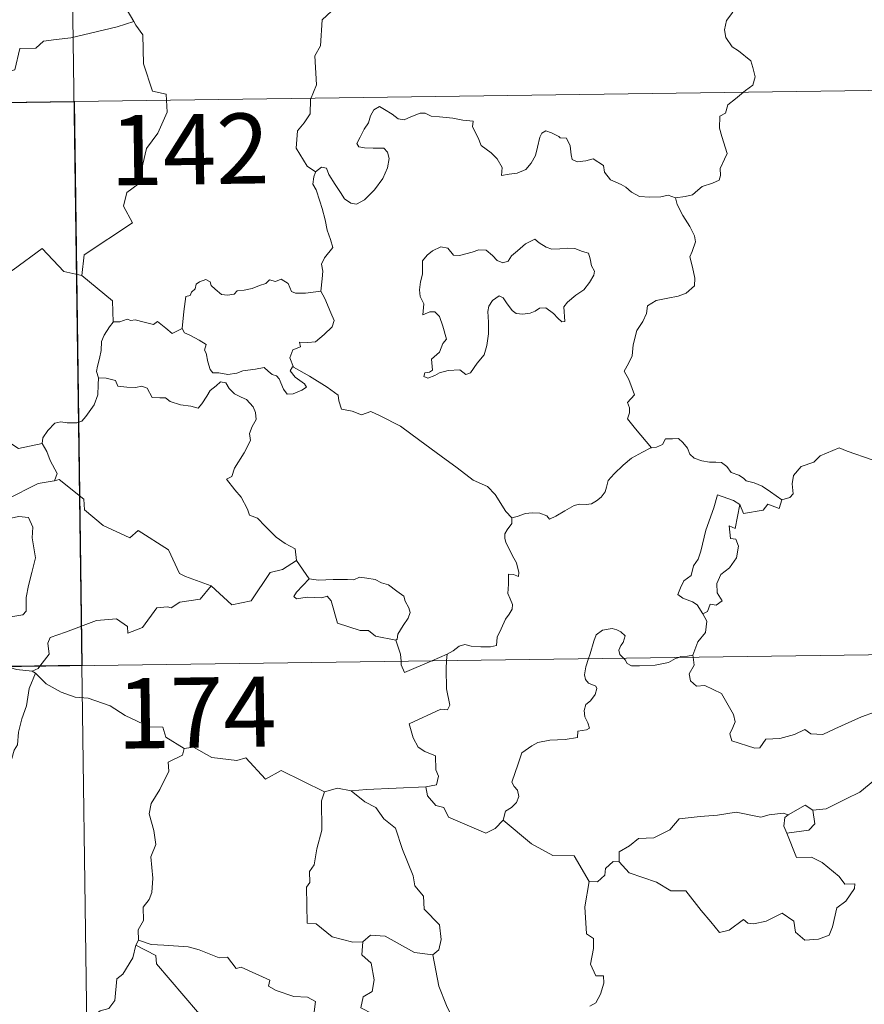
# Model space of a CAD drawing. Units: metres. Extents: x 592857 to 597353, y 4733289 to 4736320.
# Drawn here: x 593392 to 593482, y 4735313 to 4735418 of the extents above; entities that cross this region are included whole.
import ezdxf
from ezdxf.enums import TextEntityAlignment as Align

# ---------------------------------------------------------------- set-up
doc = ezdxf.new("R2010")
doc.units = ezdxf.units.M
doc.header["$MEASUREMENT"] = 0
doc.layers.add('Level 63', color=7, linetype='Continuous', lineweight=0)
doc.styles.add('Arial', font='ARIAL.TTF', dxfattribs={"height": 0.2})

msp = doc.modelspace()

# ---------------------------------------------------------------- linework, layer by layer
at = {"layer": 'Level 63', "linetype": 'Continuous', "lineweight": 0}
for points in [[(593395.17, 4735590.21, -0.74), (593398.51, 4735349.3, -0.74)], [(593412.33, 4735422.4, -0.74), (593410.06, 4735421.48, -0.74), (593407.57, 4735423.69, -0.74), (593405.82, 4735423.7, -0.74), (593405.14, 4735422.27, -0.74), (593403.24, 4735419.46, -0.74), (593404.05, 4735418.08, -0.74)], [(593423.46, 4735402.02, -0.74), (593422.54, 4735402.64, -0.74), (593421.39, 4735404.56, -0.74), (593421.51, 4735406.4, -0.74), (593422.23, 4735407.27, -0.74), (593422.87, 4735408.23, -0.74), (593422.93, 4735409.75, -0.74), (593423.54, 4735411.33, -0.74), (593423.38, 4735414.43, -0.74), (593423.98, 4735415.5, -0.74), (593424.15, 4735418.25, -0.74), (593425.14, 4735419.18, -0.74), (593426.68, 4735419.77, -0.74), (593426.77, 4735420.69, -0.74), (593425.22, 4735420.89, -0.74), (593424.53, 4735422.51, -0.74), (593423.41, 4735422.57, -0.74), (593422.18, 4735421.65, -0.74), (593421.32, 4735421.85, -0.74)], [(593461.9, 4735399.25, -0.74), (593462.91, 4735399.39, -0.74), (593463.69, 4735399.58, -0.74), (593464.28, 4735400.07, -0.74), (593464.74, 4735400.46, -0.74), (593465.83, 4735400.81, -0.74), (593466.56, 4735401.15, -0.74), (593466.67, 4735401.65, -0.74), (593466.64, 4735402.39, -0.74), (593467.12, 4735403.39, -0.74), (593467.4, 4735403.98, -0.74), (593466.84, 4735405.8, -0.74), (593466.58, 4735406.71, -0.74), (593466.61, 4735407.98, -0.74), (593467.22, 4735408.28, -0.74), (593467.46, 4735409.17, -0.74), (593468.28, 4735409.83, -0.74), (593469.35, 4735410.72, -0.74), (593470.15, 4735411.28, -0.74), (593470.39, 4735412.17, -0.74), (593470.15, 4735413.16, -0.74), (593469.91, 4735413.87, -0.74), (593468.61, 4735414.97, -0.74), (593467.93, 4735415.38, -0.74), (593467.27, 4735416.38, -0.74), (593467.1, 4735417.21, -0.74), (593467.32, 4735418.19, -0.74), (593468.01, 4735419.08, -0.74)], [(593404.05, 4735418.08, -0.74), (593402.27, 4735417.53, -0.74), (593397.32, 4735416.33, -0.74), (593395.76, 4735416.18, -0.74), (593394.42, 4735415.98, -0.74), (593393.6, 4735415.23, -0.74), (593391.88, 4735415.19, -0.74), (593391.36, 4735412.91, -0.74), (593390.17, 4735412.63, -0.74), (593389.73, 4735411.53, -0.74), (593386.87, 4735410.15, -0.74), (593385.81, 4735409.99, -0.74), (593385.19, 4735406.09, -0.74), (593385, 4735405.74, -0.74), (593385.01, 4735405.62, -0.74)], [(593404.05, 4735418.08, -0.74), (593404.27, 4735417.71, -0.74), (593405, 4735416.68, -0.74), (593405.09, 4735413.55, -0.74), (593406.03, 4735410.64, -0.74), (593407.52, 4735410.33, -0.74), (593407.61, 4735408.42, -0.74), (593406.6, 4735406.16, -0.74), (593405.39, 4735404.54, -0.74), (593404.51, 4735400.72, -0.74), (593403.32, 4735399.84, -0.74), (593402.96, 4735398.38, -0.74), (593403.91, 4735396.6, -0.74), (593398.75, 4735393.17, -0.74), (593398.5, 4735390.95, -0.74)], [(593132.85, 4735405.87, -0.74), (593662.49, 4735413.2, -0.74)], [(593423.46, 4735402.02, -0.74), (593424.1, 4735402.54, -0.74), (593424.63, 4735402.41, -0.74), (593424.88, 4735401.73, -0.74), (593425.54, 4735400.67, -0.74), (593426.11, 4735399.81, -0.74), (593426.56, 4735399.15, -0.74), (593427.23, 4735398.69, -0.74), (593427.84, 4735398.57, -0.74), (593428.69, 4735399.05, -0.74), (593429.75, 4735400.11, -0.74), (593430.62, 4735401.32, -0.74), (593431.13, 4735402.45, -0.74), (593431.31, 4735403.45, -0.74), (593431.13, 4735404.14, -0.74), (593430.73, 4735404.57, -0.74), (593429.62, 4735404.55, -0.74), (593428.69, 4735404.58, -0.74), (593428.08, 4735404.72, -0.74), (593427.86, 4735405.07, -0.74), (593428.21, 4735405.72, -0.74), (593428.65, 4735406.6, -0.74), (593429.11, 4735407.25, -0.74), (593429.31, 4735408.02, -0.74), (593429.68, 4735408.67, -0.74), (593430.29, 4735409.02, -0.74), (593430.82, 4735408.7, -0.74), (593431.62, 4735408.19, -0.74), (593432.28, 4735407.69, -0.74), (593432.9, 4735407.59, -0.74), (593433.63, 4735407.9, -0.74), (593434.62, 4735408.3, -0.74), (593435.15, 4735408.28, -0.74), (593435.79, 4735407.98, -0.74), (593436.68, 4735407.92, -0.74), (593438.12, 4735407.77, -0.74), (593439.18, 4735407.55, -0.74), (593440.28, 4735407.45, -0.74), (593440.21, 4735406.83, -0.74), (593440.8, 4735405.67, -0.74), (593441.14, 4735404.86, -0.74), (593442.21, 4735404.05, -0.74), (593442.83, 4735403.42, -0.74), (593443.36, 4735402.51, -0.74), (593443.3, 4735401.64, -0.74), (593444.11, 4735401.78, -0.74), (593444.97, 4735401.9, -0.74), (593445.92, 4735402.29, -0.74), (593446.47, 4735402.97, -0.74), (593446.92, 4735403.79, -0.74), (593447.16, 4735404.65, -0.74), (593447.39, 4735405.75, -0.74), (593447.62, 4735406.17, -0.74), (593448.03, 4735406.4, -0.74), (593448.66, 4735406.19, -0.74), (593449.42, 4735405.81, -0.74), (593449.58, 4735405.65, -0.74), (593450.26, 4735405.62, -0.74), (593450.64, 4735404.82, -0.74), (593450.73, 4735403.85, -0.74), (593450.85, 4735403.34, -0.74), (593451.4, 4735403.11, -0.74), (593452.31, 4735403.21, -0.74), (593453.08, 4735403.41, -0.74), (593454.2, 4735402.7, -0.74), (593454.31, 4735402.01, -0.74), (593454.96, 4735401.18, -0.74), (593456.09, 4735400.67, -0.74), (593456.57, 4735400.41, -0.74), (593457.17, 4735399.85, -0.74), (593458.04, 4735399.41, -0.74), (593459.13, 4735399.32, -0.74), (593460.31, 4735399.35, -0.74), (593461.09, 4735399.53, -0.74), (593461.9, 4735399.25, -0.74)], [(593424.03, 4735389.29, -0.74), (593424.16, 4735390.59, -0.74), (593424.23, 4735391.41, -0.74), (593424.08, 4735392.16, -0.74), (593424.41, 4735392.86, -0.74), (593425.29, 4735393.95, -0.74), (593425.06, 4735394.81, -0.74), (593424.7, 4735395.81, -0.74), (593424.47, 4735396.92, -0.74), (593424.16, 4735398.11, -0.74), (593423.91, 4735398.89, -0.74), (593423.53, 4735400.11, -0.74), (593423.17, 4735400.73, -0.74), (593423.28, 4735401.49, -0.74), (593423.45, 4735402, -0.74), (593423.46, 4735402.02, -0.74)], [(593461.9, 4735399.25, -0.74), (593462.07, 4735398.55, -0.74), (593462.66, 4735397.38, -0.74), (593463.43, 4735396.21, -0.74), (593463.91, 4735395.2, -0.74), (593464, 4735394.55, -0.74), (593463.67, 4735393.53, -0.74), (593463.43, 4735392.96, -0.74), (593463.68, 4735391.85, -0.74), (593463.96, 4735390.68, -0.74), (593463.91, 4735389.87, -0.74)], [(593398.5, 4735390.95, -0.74), (593396.59, 4735391.38, -0.74), (593394.27, 4735393.83, -0.74), (593391.18, 4735391.55, -0.74), (593388.6, 4735390.01, -0.74), (593388.27, 4735387.99, -0.74), (593386.93, 4735388.17, -0.74), (593386.8, 4735386.24, -0.74), (593385.83, 4735385.39, -0.74), (593379.15, 4735386.73, -0.74), (593378.28, 4735386.47, -0.74), (593376.92, 4735389.83, -0.74), (593375.51, 4735391.02, -0.74), (593375.27, 4735393.52, -0.74), (593372.98, 4735394.64, -0.74)], [(593446.88, 4735394.83, -0.74), (593445.86, 4735394.33, -0.74), (593445, 4735393.61, -0.74), (593444.36, 4735393.05, -0.74), (593444, 4735392.48, -0.74), (593443.43, 4735392.33, -0.74), (593442.83, 4735392.56, -0.74), (593442.35, 4735393.1, -0.74), (593441.66, 4735393.67, -0.74), (593440.88, 4735393.7, -0.74), (593440.17, 4735393.46, -0.74), (593438.82, 4735393.11, -0.74), (593438.17, 4735393.13, -0.74), (593437.57, 4735393.87, -0.74), (593436.82, 4735394.01, -0.74), (593435.95, 4735393.61, -0.74), (593435.37, 4735393.15, -0.74), (593434.86, 4735392.54, -0.74), (593434.88, 4735391.68, -0.74), (593434.88, 4735391.09, -0.74), (593434.66, 4735390.28, -0.74), (593434.55, 4735389.44, -0.74), (593434.61, 4735388.71, -0.74), (593435.02, 4735387.92, -0.74), (593434.92, 4735386.77, -0.74), (593435.67, 4735387.07, -0.74), (593436.2, 4735387.07, -0.74), (593436.69, 4735386.6, -0.74), (593437.05, 4735385.55, -0.74), (593437.45, 4735384.18, -0.74), (593437.04, 4735383.71, -0.74), (593436.68, 4735382.79, -0.74), (593435.83, 4735382.03, -0.74), (593435.95, 4735380.84, -0.74), (593435.61, 4735380.64, -0.74), (593435.11, 4735380.55, -0.74), (593435.01, 4735380.17, -0.74), (593435.44, 4735379.99, -0.74), (593436.18, 4735380.27, -0.74), (593436.67, 4735380.55, -0.74), (593437.61, 4735380.8, -0.74), (593438.84, 4735380.89, -0.74), (593439.49, 4735380.4, -0.74), (593439.99, 4735380.57, -0.74), (593440.72, 4735381.6, -0.74), (593441.45, 4735382.5, -0.74), (593441.75, 4735383.48, -0.74), (593441.92, 4735384.72, -0.74), (593441.92, 4735385.99, -0.74), (593441.84, 4735387.1, -0.74), (593441.96, 4735387.67, -0.74), (593442.35, 4735388.28, -0.74), (593443.05, 4735388.8, -0.74), (593443.5, 4735388.58, -0.74), (593443.83, 4735388.06, -0.74), (593444.43, 4735387.21, -0.74), (593444.86, 4735386.91, -0.74), (593445.59, 4735386.84, -0.74), (593446.38, 4735386.95, -0.74), (593446.91, 4735387.14, -0.74), (593447.36, 4735387.46, -0.74), (593448.03, 4735387.52, -0.74), (593448.84, 4735386.91, -0.74), (593449.32, 4735386.42, -0.74), (593449.73, 4735386.03, -0.74), (593450.06, 4735386.06, -0.74), (593449.96, 4735387.63, -0.74), (593450.35, 4735388.13, -0.74), (593451.23, 4735388.85, -0.74), (593452.1, 4735389.43, -0.74), (593452.7, 4735390.22, -0.74), (593453.17, 4735391.01, -0.74), (593453.24, 4735391.41, -0.74), (593452.93, 4735392, -0.74), (593452.76, 4735392.75, -0.74), (593452.58, 4735393.33, -0.74), (593451.95, 4735393.52, -0.74), (593451.12, 4735393.86, -0.74), (593450.35, 4735393.89, -0.74), (593449.52, 4735393.81, -0.74), (593448.68, 4735393.78, -0.74), (593448.09, 4735393.97, -0.74), (593447.34, 4735394.46, -0.74), (593446.88, 4735394.83, -0.74)], [(593398.5, 4735390.95, -0.74), (593401.77, 4735388.27, -0.74), (593401.83, 4735385.97, -0.74)], [(593409.22, 4735385.29, -0.74), (593409.38, 4735387.13, -0.74), (593409.6, 4735388.71, -0.74), (593410.06, 4735388.83, -0.74), (593410.19, 4735389.19, -0.74), (593410.59, 4735389.52, -0.74), (593410.7, 4735390.03, -0.74), (593411.05, 4735390.29, -0.74), (593411.74, 4735390.55, -0.74), (593412.21, 4735390.3, -0.74), (593412.29, 4735389.91, -0.74), (593412.72, 4735389.51, -0.74), (593413.42, 4735388.92, -0.74), (593414.06, 4735388.87, -0.74), (593414.78, 4735388.96, -0.74), (593415.09, 4735389.34, -0.74), (593415.83, 4735389.39, -0.74), (593416.69, 4735389.59, -0.74), (593417.48, 4735389.9, -0.74), (593418.15, 4735390.1, -0.74), (593418.52, 4735390.5, -0.74), (593419.19, 4735390.33, -0.74), (593419.77, 4735390.56, -0.74), (593420.53, 4735390.09, -0.74), (593420.87, 4735389.25, -0.74), (593421.3, 4735389.09, -0.74), (593422.38, 4735389.09, -0.74), (593424.03, 4735389.29, -0.74)], [(593424.03, 4735389.29, -0.74), (593424.46, 4735388.52, -0.74), (593425.1, 4735386.99, -0.74), (593425.44, 4735386.17, -0.74), (593425.21, 4735385.48, -0.74), (593424.37, 4735384.65, -0.74), (593423.45, 4735383.87, -0.74), (593422.62, 4735383.79, -0.74), (593421.74, 4735383.85, -0.74), (593421.85, 4735383.33, -0.74), (593421.03, 4735383.04, -0.74), (593420.7, 4735382.18, -0.74), (593421.08, 4735381.16, -0.74)], [(593463.91, 4735389.87, -0.74), (593463.02, 4735389.08, -0.74), (593462.18, 4735388.77, -0.74), (593461.05, 4735388.54, -0.74), (593459.81, 4735388.3, -0.74), (593458.88, 4735387.73, -0.74), (593458.79, 4735386.92, -0.74), (593458.38, 4735386.05, -0.74), (593457.76, 4735385.08, -0.74), (593457.35, 4735383.54, -0.74), (593457.26, 4735382.37, -0.74), (593456.86, 4735381.55, -0.74), (593456.39, 4735380.73, -0.74), (593456.91, 4735379.87, -0.74), (593457.25, 4735378.89, -0.74), (593457.51, 4735378.23, -0.74), (593456.77, 4735377.4, -0.74), (593456.96, 4735376.83, -0.74), (593456.97, 4735376.31, -0.74), (593456.74, 4735375.65, -0.74), (593457.61, 4735374.59, -0.74), (593459.31, 4735372.55, -0.74)], [(593409.22, 4735385.29, -0.74), (593408.13, 4735384.75, -0.74), (593407.48, 4735385.32, -0.74), (593406.56, 4735386.04, -0.74), (593406.15, 4735385.73, -0.74), (593405.14, 4735385.99, -0.74), (593404.2, 4735386.23, -0.74), (593403.74, 4735386.16, -0.74), (593403.34, 4735386.31, -0.74), (593402.56, 4735386.03, -0.74), (593401.84, 4735386, -0.74), (593401.83, 4735385.97, -0.74)], [(593401.83, 4735385.97, -0.74), (593401.45, 4735385.47, -0.74), (593400.89, 4735384.6, -0.74), (593400.6, 4735383.92, -0.74), (593400.56, 4735382.95, -0.74), (593400.38, 4735382.08, -0.74), (593400.17, 4735381.28, -0.74), (593400.05, 4735380.7, -0.74), (593400.29, 4735380.05, -0.74)], [(593421.08, 4735381.16, -0.74), (593421, 4735381.21, -0.74), (593420.75, 4735380.77, -0.74), (593421.29, 4735380.12, -0.74), (593422.27, 4735379.39, -0.74), (593422.47, 4735379.02, -0.74), (593421.97, 4735378.71, -0.74), (593421.06, 4735378.32, -0.74), (593420.42, 4735378.28, -0.74), (593420.02, 4735378.84, -0.74), (593419.57, 4735379.92, -0.74), (593419.29, 4735380.26, -0.74), (593418.83, 4735380.4, -0.74), (593418.39, 4735380.73, -0.74), (593417.95, 4735381.14, -0.74), (593417.04, 4735380.96, -0.74), (593415.69, 4735380.78, -0.74), (593415.03, 4735380.54, -0.74), (593414.1, 4735380.38, -0.74), (593413.11, 4735380.55, -0.74), (593412.49, 4735380.56, -0.74), (593412.2, 4735380.94, -0.74), (593411.95, 4735381.73, -0.74), (593411.76, 4735382.67, -0.74), (593411.59, 4735382.99, -0.74), (593411.76, 4735383.61, -0.74), (593411.03, 4735384.07, -0.74), (593410.03, 4735384.58, -0.74), (593409.47, 4735384.83, -0.74), (593409.22, 4735385.29, -0.74)], [(593369.33, 4735384.35, -0.74), (593369.97, 4735381.41, -0.74), (593371.18, 4735380.98, -0.74), (593372.21, 4735377.44, -0.74), (593375.59, 4735376.71, -0.74), (593387.52, 4735375.23, -0.74), (593391.72, 4735372.5, -0.74), (593394.26, 4735373.03, -0.74)], [(593444.4, 4735365.09, -0.74), (593443.78, 4735365.75, -0.74), (593442.63, 4735367.59, -0.74), (593441.81, 4735368.42, -0.74), (593440.29, 4735369.12, -0.74), (593438.57, 4735370.43, -0.74), (593436.87, 4735371.66, -0.74), (593434.59, 4735373.34, -0.74), (593432.51, 4735374.86, -0.74), (593430.36, 4735375.97, -0.74), (593429.37, 4735376.43, -0.74), (593428.36, 4735376.09, -0.74), (593427.37, 4735376.47, -0.74), (593426.23, 4735376.69, -0.74), (593425.95, 4735377.58, -0.74), (593425.85, 4735378.18, -0.74), (593424.71, 4735379.05, -0.74), (593422.79, 4735380.2, -0.74), (593421.08, 4735381.16, -0.74)], [(593400.29, 4735380.05, -0.74), (593400.26, 4735379.27, -0.74), (593400.19, 4735378.21, -0.74), (593399.81, 4735377.14, -0.74), (593398.94, 4735375.91, -0.74), (593398.51, 4735375.39, -0.74), (593397.97, 4735375.21, -0.74), (593396.93, 4735375.23, -0.74), (593396.27, 4735375.33, -0.74), (593395.6, 4735375.19, -0.74), (593394.87, 4735374.4, -0.74), (593394.35, 4735373.61, -0.74), (593394.26, 4735373.03, -0.74)], [(593400.29, 4735380.05, -0.74), (593401.09, 4735380.01, -0.74), (593402.1, 4735379.76, -0.74), (593402.34, 4735379.14, -0.74), (593403.31, 4735379.02, -0.74), (593404.23, 4735379.01, -0.74), (593404.89, 4735379.13, -0.74), (593405.47, 4735378.93, -0.74), (593406.01, 4735377.93, -0.74), (593406.82, 4735377.91, -0.74), (593407.43, 4735377.88, -0.74), (593407.92, 4735377.5, -0.74), (593409.02, 4735377.14, -0.74), (593410.14, 4735377.01, -0.74), (593410.92, 4735376.8, -0.74), (593411.31, 4735377.24, -0.74), (593411.85, 4735378.08, -0.74), (593412.19, 4735378.68, -0.74), (593412.83, 4735379.18, -0.74), (593413.3, 4735379.61, -0.74), (593413.87, 4735379.5, -0.74), (593414.23, 4735378.89, -0.74), (593414.81, 4735378.33, -0.74), (593415.5, 4735377.96, -0.74), (593416.07, 4735377.72, -0.74), (593416.79, 4735376.95, -0.74), (593417.04, 4735376.32, -0.74), (593417.1, 4735375.59, -0.74), (593416.69, 4735374.83, -0.74), (593416.4, 4735374.09, -0.74), (593416.49, 4735373.33, -0.74), (593415.84, 4735372.04, -0.74), (593414.8, 4735370.37, -0.74), (593414.51, 4735369.5, -0.74), (593413.94, 4735369.2, -0.74)], [(593459.31, 4735372.55, -0.74), (593459.85, 4735372.62, -0.74), (593460.5, 4735372.91, -0.74), (593460.83, 4735373.52, -0.74), (593461.55, 4735373.53, -0.74), (593462.19, 4735373.57, -0.74), (593462.68, 4735373.13, -0.74), (593463.15, 4735372.52, -0.74), (593463.41, 4735371.88, -0.74), (593463.89, 4735371.44, -0.74), (593464.68, 4735371.16, -0.74), (593465.5, 4735371.02, -0.74), (593466.19, 4735371.01, -0.74), (593466.79, 4735370.99, -0.74), (593467.37, 4735370.55, -0.74), (593467.81, 4735369.92, -0.74), (593468.65, 4735369.64, -0.74), (593469.15, 4735369.31, -0.74), (593469.42, 4735369.05, -0.74), (593470.28, 4735368.82, -0.74), (593471.13, 4735368.45, -0.74), (593472.03, 4735367.86, -0.74), (593473.25, 4735367.02, -0.74)], [(593394.26, 4735373.03, -0.74), (593394.76, 4735372.16, -0.74), (593395.12, 4735371.22, -0.74), (593395.86, 4735369.82, -0.74), (593395.57, 4735369.05, -0.74)], [(593444.4, 4735365.09, -0.74), (593444.96, 4735365.23, -0.74), (593445.85, 4735365.55, -0.74), (593446.59, 4735365.63, -0.74), (593447.41, 4735365.58, -0.74), (593448.16, 4735365.28, -0.74), (593448.44, 4735364.95, -0.74), (593449.1, 4735365.25, -0.74), (593450.05, 4735365.82, -0.74), (593451.06, 4735366.4, -0.74), (593451.64, 4735366.54, -0.74), (593452.33, 4735366.51, -0.74), (593452.91, 4735366.58, -0.74), (593453.44, 4735366.91, -0.74), (593453.93, 4735367.3, -0.74), (593454.36, 4735367.85, -0.74), (593454.53, 4735368.37, -0.74), (593454.68, 4735369.08, -0.74), (593455.34, 4735369.79, -0.74), (593456.28, 4735370.7, -0.74), (593457.2, 4735371.45, -0.74), (593458.35, 4735372.08, -0.74), (593459.16, 4735372.53, -0.74), (593459.31, 4735372.55, -0.74)], [(593484.07, 4735371.19, -0.74), (593482.89, 4735371.28, -0.74), (593480.22, 4735372.21, -0.74), (593479.34, 4735372.55, -0.74), (593477.32, 4735371.72, -0.74), (593476.66, 4735371.03, -0.74), (593475.3, 4735370.55, -0.74), (593474.47, 4735369.59, -0.74), (593474.34, 4735368.72, -0.74), (593474.45, 4735367.63, -0.74), (593474.09, 4735367.25, -0.74), (593473.25, 4735367.02, -0.74)], [(593395.57, 4735369.05, -0.74), (593395.53, 4735369.04, -0.74), (593393.85, 4735368.74, -0.74), (593390.44, 4735367.05, -0.74), (593389.37, 4735364.74, -0.74), (593391.78, 4735365.23, -0.74), (593392.79, 4735365.13, -0.74), (593393.28, 4735364.08, -0.74), (593393.18, 4735362.93, -0.74), (593393.55, 4735360.82, -0.74), (593393.15, 4735359.25, -0.74), (593392.82, 4735357.87, -0.74), (593392.56, 4735356.58, -0.74), (593392.56, 4735355.11, -0.74), (593392.21, 4735354.73, -0.74), (593391.12, 4735354.55, -0.74), (593388.98, 4735354.4, -0.74), (593386.89, 4735354.16, -0.74)], [(593412.31, 4735357.81, -0.74), (593409.58, 4735358.83, -0.74), (593408.93, 4735359.13, -0.74), (593407.76, 4735361.65, -0.74), (593404.51, 4735363.74, -0.74), (593403.61, 4735362.94, -0.74), (593400.79, 4735364.28, -0.74), (593398.77, 4735365.93, -0.74), (593398.72, 4735367.06, -0.74), (593396.07, 4735369.18, -0.74), (593395.57, 4735369.05, -0.74)], [(593413.94, 4735369.2, -0.74), (593414.83, 4735368.09, -0.74), (593415.51, 4735367.29, -0.74), (593416.19, 4735366.01, -0.74), (593416.41, 4735365.35, -0.74), (593417.24, 4735365.05, -0.74), (593418.06, 4735364.19, -0.74), (593419.26, 4735363.02, -0.74), (593420.21, 4735362.33, -0.74), (593421.28, 4735361.77, -0.74), (593421.42, 4735360.51, -0.74)], [(593468.76, 4735366.49, -0.74), (593468.09, 4735366.94, -0.74), (593466.36, 4735367.53, -0.74), (593465.96, 4735366.16, -0.74), (593465.13, 4735363.77, -0.74), (593464.59, 4735361.54, -0.74), (593464.29, 4735360.68, -0.74), (593463.8, 4735359.95, -0.74), (593463.54, 4735358.92, -0.74), (593462.78, 4735358.34, -0.74), (593462.4, 4735357.62, -0.74), (593462.13, 4735356.91, -0.74), (593462.67, 4735356.51, -0.74), (593463.71, 4735356.1, -0.74), (593464.2, 4735355.78, -0.74), (593464.8, 4735354.83, -0.74)], [(593468.76, 4735366.49, -0.74), (593468.25, 4735363.94, -0.74), (593467.62, 4735364.23, -0.74), (593467.75, 4735362.88, -0.74), (593468.33, 4735362.82, -0.74), (593468.62, 4735362.06, -0.74), (593468.4, 4735360.81, -0.74), (593467.65, 4735359.73, -0.74), (593466.73, 4735359.02, -0.74), (593466.29, 4735358.08, -0.74), (593466.32, 4735357.09, -0.74), (593466.87, 4735356.23, -0.74), (593466.21, 4735355.76, -0.74), (593465.59, 4735355.86, -0.74), (593465.31, 4735355.07, -0.74), (593464.8, 4735354.83, -0.74)], [(593473.25, 4735367.02, -0.74), (593472.95, 4735366.07, -0.74), (593471.73, 4735366.54, -0.74), (593471.25, 4735365.91, -0.74), (593469.16, 4735365.55, -0.74), (593468.76, 4735366.49, -0.74)], [(593437.5, 4735350.51, -0.74), (593438.14, 4735350.88, -0.74), (593438.77, 4735351.37, -0.74), (593439.39, 4735351.54, -0.74), (593440.07, 4735351.38, -0.74), (593441.09, 4735351.31, -0.74), (593442.12, 4735351.32, -0.74), (593442.76, 4735351.46, -0.74), (593442.86, 4735352.35, -0.74), (593443.26, 4735353.22, -0.74), (593443.74, 4735354.27, -0.74), (593444.14, 4735354.78, -0.74), (593444.45, 4735355.32, -0.74), (593444.49, 4735355.81, -0.74), (593444.22, 4735356.42, -0.74), (593443.98, 4735357.01, -0.74), (593444.06, 4735357.99, -0.74), (593444.04, 4735359.08, -0.74), (593444.6, 4735359.02, -0.74), (593445.13, 4735358.81, -0.74), (593445.16, 4735359.25, -0.74), (593444.92, 4735360.26, -0.74), (593444.48, 4735361.02, -0.74), (593443.75, 4735362.47, -0.74), (593443.65, 4735362.88, -0.74), (593443.66, 4735363.37, -0.74), (593443.91, 4735363.81, -0.74), (593444.4, 4735364.49, -0.74), (593444.4, 4735365.09, -0.74)], [(593412.31, 4735357.81, -0.74), (593414.51, 4735355.78, -0.74), (593416.57, 4735356.21, -0.74), (593418.61, 4735359.24, -0.74), (593419.93, 4735359.56, -0.74), (593421.42, 4735360.51, -0.74)], [(593421.42, 4735360.51, -0.74), (593422.78, 4735358.56, -0.74)], [(593394.01, 4735349.24, -0.74), (593395, 4735350.51, -0.74), (593394.88, 4735351.68, -0.74), (593395.13, 4735352.31, -0.74), (593396.75, 4735352.88, -0.74), (593400.06, 4735354.11, -0.74), (593402.19, 4735354.29, -0.74), (593403.38, 4735353.48, -0.74), (593403.41, 4735352.77, -0.74), (593404.96, 4735353.36, -0.74), (593406.52, 4735355.47, -0.74), (593407.63, 4735355.59, -0.74), (593408.03, 4735355.46, -0.74), (593408.97, 4735356.08, -0.74), (593411.13, 4735356.41, -0.74), (593412.31, 4735357.81, -0.74)], [(593422.78, 4735358.56, -0.74), (593421.42, 4735357.15, -0.74), (593421.15, 4735356.69, -0.74), (593421.41, 4735356.44, -0.74), (593422.57, 4735356.61, -0.74), (593424.13, 4735356.54, -0.74), (593424.69, 4735356.71, -0.74), (593425.11, 4735356.22, -0.74), (593425.79, 4735353.84, -0.74), (593428.22, 4735353.06, -0.74), (593429.09, 4735353.04, -0.74), (593429.87, 4735352.43, -0.74), (593432.01, 4735352.03, -0.74)], [(593422.78, 4735358.56, -0.74), (593423.78, 4735358.43, -0.74), (593425.32, 4735358.49, -0.74), (593426.85, 4735358.51, -0.74), (593427.55, 4735358.46, -0.74), (593428.15, 4735358.73, -0.74), (593428.91, 4735358.65, -0.74), (593429.83, 4735358.48, -0.74), (593430.51, 4735358.15, -0.74), (593431.24, 4735357.91, -0.74), (593432.14, 4735357.24, -0.74), (593432.87, 4735356.7, -0.74), (593433.02, 4735356.18, -0.74), (593433.4, 4735355.47, -0.74), (593433.56, 4735354.97, -0.74), (593433.35, 4735354.38, -0.74), (593432.8, 4735353.59, -0.74), (593432.22, 4735352.65, -0.74), (593432.17, 4735352.14, -0.74), (593432.01, 4735352.03, -0.74)], [(593464.8, 4735354.83, -0.74), (593465.23, 4735354.03, -0.74), (593465.1, 4735352.85, -0.74), (593464.26, 4735351.85, -0.74), (593463.75, 4735350.4, -0.74)], [(593133.69, 4735345.64, -0.74), (593663.32, 4735352.96, -0.74)], [(593456.32, 4735350.1, -0.74), (593455.93, 4735350.48, -0.74), (593455.84, 4735350.95, -0.74), (593456.04, 4735351.44, -0.74), (593456.28, 4735351.78, -0.74), (593456.5, 4735352.47, -0.74), (593456.05, 4735352.89, -0.74), (593455.63, 4735353.13, -0.74), (593455.12, 4735353.25, -0.74), (593454.08, 4735353.08, -0.74), (593453.42, 4735352.57, -0.74), (593453.16, 4735351.91, -0.74), (593452.76, 4735350.56, -0.74), (593452.6, 4735350.05, -0.74)], [(593432.01, 4735352.03, -0.74), (593432.51, 4735350.52, -0.74), (593432.58, 4735349.77, -0.74)], [(593435.87, 4735349.82, -0.74), (593437.5, 4735350.51, -0.74)], [(593437.5, 4735350.51, -0.74), (593437.45, 4735349.84, -0.74)], [(593463.75, 4735350.4, -0.74), (593463.17, 4735350.31, -0.74), (593462.45, 4735350.26, -0.74), (593462.23, 4735350.18, -0.74)], [(593463.75, 4735350.4, -0.74), (593463.77, 4735350.2, -0.74)], [(593398.51, 4735349.3, -0.74), (593402.67, 4735048.17, -0.74)], [(593432.58, 4735349.77, -0.74), (593432.61, 4735349.39, -0.74), (593432.96, 4735348.58, -0.74), (593435.87, 4735349.82, -0.74)], [(593437.45, 4735349.84, -0.74), (593437.38, 4735348.95, -0.74), (593437.42, 4735346.81, -0.74), (593437.8, 4735345.08, -0.74), (593437.55, 4735344.58, -0.74), (593436.84, 4735344.65, -0.74), (593433.45, 4735343.07, -0.74), (593433.87, 4735341.58, -0.74), (593434.41, 4735340.6, -0.74), (593435.13, 4735340.13, -0.74), (593436.25, 4735339.67, -0.74), (593436.3, 4735338.17, -0.74), (593436.57, 4735337.49, -0.74), (593436.35, 4735336.58, -0.74), (593435.23, 4735336.36, -0.74)], [(593452.6, 4735350.05, -0.74), (593452.32, 4735349.18, -0.74), (593452.15, 4735348.31, -0.74), (593452.29, 4735347.82, -0.74), (593452.61, 4735347.42, -0.74), (593453.36, 4735347.12, -0.74), (593453.48, 4735346.87, -0.74), (593453.29, 4735346.23, -0.74), (593452.79, 4735345.54, -0.74), (593452.31, 4735345.13, -0.74), (593452.13, 4735344.52, -0.74), (593452.21, 4735343.82, -0.74), (593452.52, 4735343.2, -0.74), (593452.69, 4735342.61, -0.74), (593452.37, 4735342.44, -0.74), (593451.47, 4735342.31, -0.74), (593451.41, 4735341.63, -0.74), (593450.12, 4735341.42, -0.74), (593448.48, 4735341.34, -0.74), (593447.18, 4735341.08, -0.74), (593446.53, 4735340.74, -0.74), (593445.46, 4735340, -0.74), (593445.08, 4735338.81, -0.74), (593444.41, 4735336.86, -0.74), (593444.64, 4735336.39, -0.74), (593445.02, 4735336.01, -0.74), (593445.14, 4735335.31, -0.74), (593444.9, 4735334.69, -0.74), (593444.39, 4735334.16, -0.74), (593443.73, 4735333.77, -0.74), (593443.5, 4735332.78, -0.74)], [(593462.23, 4735350.18, -0.74), (593461.88, 4735350.05, -0.74), (593461.13, 4735349.65, -0.74), (593459.7, 4735349.34, -0.74), (593458.05, 4735349.29, -0.74), (593457.2, 4735349.29, -0.74), (593456.72, 4735349.53, -0.74), (593456.52, 4735349.91, -0.74), (593456.32, 4735350.1, -0.74)], [(593463.77, 4735350.2, -0.74), (593463.86, 4735349.36, -0.74), (593463.34, 4735348.43, -0.74), (593463.49, 4735347.69, -0.74)], [(593393.56, 4735348.48, -0.74), (593392.89, 4735346.84, -0.74), (593392.6, 4735345.01, -0.74), (593392.09, 4735343.63, -0.74), (593391.72, 4735342.19, -0.74), (593391.64, 4735340.84, -0.74), (593391.26, 4735340.26, -0.74), (593390.52, 4735337.6, -0.74), (593389.61, 4735336.39, -0.74), (593387.83, 4735335, -0.74), (593386.5, 4735333.87, -0.74), (593385.32, 4735333.13, -0.74), (593384.38, 4735331.15, -0.74), (593383.54, 4735330.59, -0.74), (593381.49, 4735330.45, -0.74), (593380.82, 4735328.85, -0.74), (593380.34, 4735326.75, -0.74), (593380.06, 4735324.36, -0.74)], [(593393.2, 4735348.71, -0.74), (593391.51, 4735348.88, -0.74), (593390.46, 4735349.19, -0.74)], [(593393.2, 4735348.71, -0.74), (593393.82, 4735348.99, -0.74), (593394.01, 4735349.24, -0.74)], [(593393.56, 4735348.48, -0.74), (593393.2, 4735348.71, -0.74)], [(593409.44, 4735340.44, -0.74), (593407.45, 4735341.67, -0.74), (593407.13, 4735342.72, -0.74), (593405.68, 4735342.77, -0.74), (593403.12, 4735343.99, -0.74), (593401.54, 4735345, -0.74), (593399.18, 4735345.84, -0.74), (593397.78, 4735345.93, -0.74), (593396.3, 4735346.45, -0.74), (593394.69, 4735347.36, -0.74), (593393.56, 4735348.48, -0.74)], [(593463.49, 4735347.69, -0.74), (593464.11, 4735347.12, -0.74), (593465.02, 4735347.18, -0.74), (593466.79, 4735346.31, -0.74), (593468.09, 4735344.07, -0.74), (593468.25, 4735343.31, -0.74), (593468, 4735342.69, -0.74), (593467.7, 4735342.03, -0.74), (593467.9, 4735341.26, -0.74), (593470.36, 4735340.5, -0.74), (593470.9, 4735340.52, -0.74), (593471.51, 4735341.46, -0.74), (593473.02, 4735341.52, -0.74), (593474.58, 4735341.95, -0.74), (593475.69, 4735342.47, -0.74), (593476.32, 4735342, -0.74), (593477.63, 4735341.93, -0.74), (593478.89, 4735342.55, -0.74), (593481.73, 4735343.83, -0.74), (593484.53, 4735344.81, -0.74)], [(593409.44, 4735340.44, -0.74), (593409.24, 4735339.75, -0.74), (593407.71, 4735339, -0.74), (593407.77, 4735338.04, -0.74), (593406.81, 4735336.07, -0.74), (593405.91, 4735334.56, -0.74), (593405.7, 4735333.47, -0.74), (593406.19, 4735331.7, -0.74), (593406.41, 4735330.19, -0.74), (593405.85, 4735328.89, -0.74), (593406.08, 4735326.59, -0.74), (593405.98, 4735325.07, -0.74), (593405.69, 4735324.33, -0.74), (593405.06, 4735323.51, -0.74), (593405.07, 4735322.09, -0.74), (593404.51, 4735321.07, -0.74), (593404.55, 4735319.99, -0.74)], [(593424.39, 4735335.82, -0.74), (593419.79, 4735338.1, -0.74), (593418.12, 4735337.19, -0.74), (593416.02, 4735339.45, -0.74), (593415.03, 4735339.18, -0.74), (593412.39, 4735339.48, -0.74), (593410.41, 4735340.58, -0.74), (593409.44, 4735340.44, -0.74)], [(593492.86, 4735339.24, -0.74), (593490.57, 4735338.75, -0.74), (593488.66, 4735338.21, -0.74), (593486.73, 4735337.88, -0.74), (593484.36, 4735337.31, -0.74), (593483.16, 4735337.1, -0.74), (593481.57, 4735335.77, -0.74), (593480.12, 4735335.08, -0.74), (593477.98, 4735333.99, -0.74), (593476.54, 4735333.85, -0.74)], [(593424.39, 4735335.82, -0.74), (593424.1, 4735334.86, -0.74), (593424.13, 4735331.71, -0.74), (593423.59, 4735329.73, -0.74), (593423.31, 4735328.01, -0.74), (593422.79, 4735327.33, -0.74), (593422.85, 4735326.14, -0.74), (593422.5, 4735325.63, -0.74), (593422.55, 4735321.8, -0.74), (593423.53, 4735321.71, -0.74), (593425.22, 4735320.35, -0.74), (593427.44, 4735319.75, -0.74), (593428.51, 4735319.81, -0.74)], [(593427.24, 4735335.92, -0.74), (593425.79, 4735336.22, -0.74), (593424.39, 4735335.82, -0.74)], [(593435.23, 4735336.36, -0.74), (593432.05, 4735336.21, -0.74), (593428.9, 4735336.07, -0.74), (593427.24, 4735335.92, -0.74)], [(593427.24, 4735335.92, -0.74), (593428.72, 4735334.74, -0.74), (593429.9, 4735334.16, -0.74), (593430.74, 4735332.93, -0.74), (593431.98, 4735331.93, -0.74), (593432.73, 4735329.65, -0.74), (593433.88, 4735326.85, -0.74), (593434.05, 4735325.79, -0.74), (593434.97, 4735324.68, -0.74), (593435.05, 4735323.28, -0.74), (593436.68, 4735321.6, -0.74), (593436.86, 4735320.05, -0.74), (593436.61, 4735318.93, -0.74), (593435.97, 4735318.41, -0.74)], [(593443.5, 4735332.78, -0.74), (593442.64, 4735331.91, -0.74), (593441.62, 4735331.42, -0.74), (593437.66, 4735333.13, -0.74), (593437.16, 4735334.13, -0.74), (593436.28, 4735334.35, -0.74), (593435.41, 4735335.41, -0.74), (593435.23, 4735336.36, -0.74)], [(593455.86, 4735328.33, -0.74), (593455.88, 4735329.4, -0.74), (593456.96, 4735330.07, -0.74), (593457.94, 4735330.83, -0.74), (593459.57, 4735330.92, -0.74), (593461.29, 4735331.77, -0.74), (593462.27, 4735332.93, -0.74), (593464.51, 4735333.2, -0.74), (593466.37, 4735333.34, -0.74), (593468.36, 4735333.66, -0.74)], [(593468.36, 4735333.66, -0.74), (593471.01, 4735333.12, -0.74), (593471.89, 4735333.37, -0.74), (593473.36, 4735333.53, -0.74), (593473.92, 4735333.37, -0.74)], [(593476.54, 4735333.85, -0.74), (593476.77, 4735332.41, -0.74), (593476.1, 4735331.73, -0.74), (593473.77, 4735331.4, -0.74)], [(593473.92, 4735333.37, -0.74), (593475.72, 4735334.4, -0.74), (593476.54, 4735333.85, -0.74)], [(593452.65, 4735326.24, -0.74), (593451.05, 4735328.99, -0.74), (593448.77, 4735329.03, -0.74), (593446.52, 4735330.27, -0.74), (593443.5, 4735332.78, -0.74)], [(593473.92, 4735333.37, -0.74), (593473.55, 4735333.08, -0.74), (593473.44, 4735332.16, -0.74), (593473.77, 4735331.4, -0.74)], [(593473.77, 4735331.4, -0.74), (593474.8, 4735328.8, -0.74), (593476.42, 4735328.83, -0.74), (593477.54, 4735328.29, -0.74), (593479.34, 4735326.77, -0.74), (593479.97, 4735325.96, -0.74), (593481.03, 4735325.98, -0.74), (593481, 4735325.49, -0.74), (593480.06, 4735324.13, -0.74), (593479.09, 4735323.44, -0.74), (593478.63, 4735321.41, -0.74), (593478.29, 4735320.52, -0.74), (593477.15, 4735320.09, -0.74), (593475.7, 4735319.99, -0.74), (593474.69, 4735320.84, -0.74), (593474.5, 4735322.01, -0.74), (593473.28, 4735322.88, -0.74), (593471.56, 4735322.02, -0.74), (593470.23, 4735321.74, -0.74), (593469.62, 4735321.78, -0.74), (593469.14, 4735322.19, -0.74), (593467.61, 4735321.06, -0.74), (593466.57, 4735320.81, -0.74), (593465.67, 4735321.94, -0.74), (593464.64, 4735323.16, -0.74), (593462.97, 4735325.24, -0.74), (593461.38, 4735325.25, -0.74), (593459.84, 4735326.19, -0.74), (593456.95, 4735327.16, -0.74), (593455.86, 4735328.33, -0.74)], [(593455.22, 4735328.38, -0.74), (593454.41, 4735327.63, -0.74), (593454.32, 4735326.93, -0.74), (593453.54, 4735326.21, -0.74), (593452.65, 4735326.24, -0.74)], [(593455.86, 4735328.33, -0.74), (593455.22, 4735328.38, -0.74)], [(593452.65, 4735326.24, -0.74), (593452.2, 4735323.53, -0.74), (593452.37, 4735320.66, -0.74), (593453.11, 4735320.16, -0.74), (593453.12, 4735319.1, -0.74), (593452.8, 4735317.4, -0.74), (593453.36, 4735316.16, -0.74), (593454.18, 4735316.16, -0.74), (593454.24, 4735315.38, -0.74), (593453.89, 4735314.23, -0.74), (593453.39, 4735313.29, -0.74), (593452.72, 4735312.92, -0.74)], [(593404.55, 4735319.99, -0.74), (593404.28, 4735319.43, -0.74)], [(593423.79, 4735304.63, -0.74), (593423.34, 4735308.14, -0.74), (593423.49, 4735310.85, -0.74), (593423.23, 4735311.77, -0.74), (593423.43, 4735313.42, -0.74), (593422.6, 4735313.9, -0.74), (593421.13, 4735313.98, -0.74), (593419.23, 4735314.59, -0.74), (593418.43, 4735315.08, -0.74), (593418.57, 4735315.72, -0.74), (593415.5, 4735317.1, -0.74), (593414.96, 4735316.96, -0.74), (593414.05, 4735318.15, -0.74), (593413.17, 4735318.1, -0.74), (593411.02, 4735318.96, -0.74), (593409.85, 4735319.27, -0.74), (593407.25, 4735319.45, -0.74), (593405.89, 4735319.5, -0.74), (593404.55, 4735319.99, -0.74)], [(593428.51, 4735319.81, -0.74), (593429.32, 4735320.5, -0.74), (593430.87, 4735320.4, -0.74), (593434.02, 4735318.65, -0.74), (593435.97, 4735318.41, -0.74)], [(593404.28, 4735319.43, -0.74), (593403.93, 4735318.1, -0.74), (593402.88, 4735316.35, -0.74), (593402.24, 4735315.86, -0.74), (593402.01, 4735313.52, -0.74), (593401.39, 4735312.69, -0.74), (593400.47, 4735312.44, -0.74), (593398.07, 4735310.58, -0.74), (593397.85, 4735308.6, -0.74), (593398.09, 4735307.92, -0.74), (593397.76, 4735306.92, -0.74), (593397.85, 4735305.9, -0.74), (593397.61, 4735304.9, -0.74), (593397.21, 4735304, -0.74)], [(593404.28, 4735319.43, -0.74), (593406.39, 4735318.33, -0.74), (593406.48, 4735317.47, -0.74), (593410.84, 4735312.33, -0.74), (593412.22, 4735311.82, -0.74), (593412.46, 4735308.87, -0.74), (593412.16, 4735307.75, -0.74), (593412.41, 4735306.88, -0.74), (593412.34, 4735305.62, -0.74), (593412.5, 4735304.61, -0.74), (593412.85, 4735304.09, -0.74), (593413.76, 4735303.81, -0.74), (593414.66, 4735303.68, -0.74), (593415.51, 4735303.2, -0.74), (593415.85, 4735302.75, -0.74), (593415.92, 4735301.5, -0.74), (593415.79, 4735299.5, -0.74), (593415.51, 4735297.54, -0.74)], [(593428.51, 4735319.81, -0.74), (593428.41, 4735318.4, -0.74), (593429.38, 4735317.51, -0.74), (593429.7, 4735315.75, -0.74), (593429.51, 4735314.5, -0.74), (593428.55, 4735313.92, -0.74), (593428.3, 4735312.74, -0.74), (593429.55, 4735312.12, -0.74), (593430.22, 4735311.19, -0.74), (593430.69, 4735309.76, -0.74), (593431.82, 4735307.48, -0.74), (593432.84, 4735304.98, -0.74)], [(593435.97, 4735318.41, -0.74), (593436.62, 4735315.08, -0.74), (593437.45, 4735312.99, -0.74), (593438.87, 4735310.05, -0.74), (593441.04, 4735306.51, -0.74)]]:
    msp.add_polyline3d(points, dxfattribs=at)
at = {"layer": 'Level 63', "linetype": 'Continuous', "lineweight": 30}
msp.add_polyline3d([(593397.67, 4735409.53, -0.74), (593398.51, 4735349.3, -0.74), (593310.23, 4735348.08, -0.74), (593309.4, 4735408.31, -0.74), (593397.67, 4735409.53, -0.74)], close=True, dxfattribs=at)

# ---------------------------------------------------------------- texts
at = {"layer": 'Level 63', "linetype": 'Continuous', "lineweight": 13, "style": 'Arial'}
for s, p in [('142', (593410, 4735404.44, -0.74)), ('174', (593410.76, 4735344.29, -0.74))]:
    msp.add_text(s, height=7.5, rotation=0.7934, dxfattribs=at).set_placement(p, align=Align.MIDDLE_CENTER)

doc.saveas('drawing.dxf')
